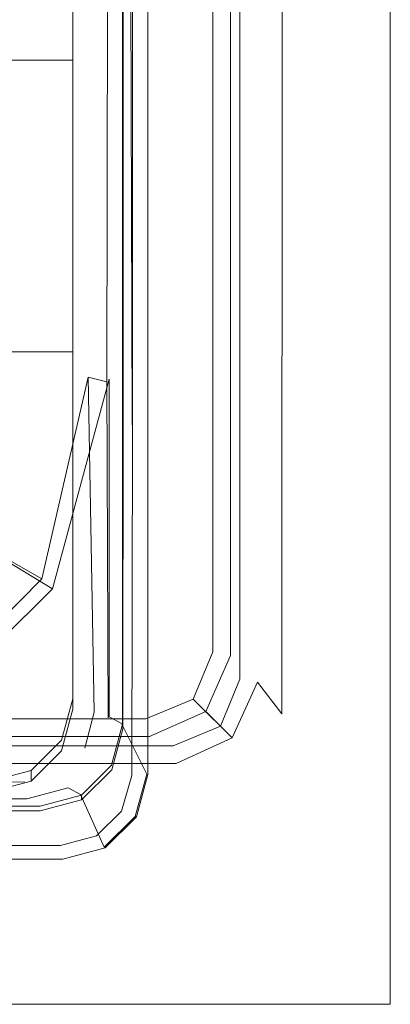
# Model space of a CAD drawing. Extents: x -258 to 258, y 0 to 479.
# Drawn here: x 224 to 258, y 0 to 91 of the extents above; entities that cross this region are included whole.
import ezdxf

# ---------------------------------------------------------------- set-up
doc = ezdxf.new("R2010")
doc.units = 0
doc.header["$LTSCALE"] = 500
doc.header["$MEASUREMENT"] = 0
for name, color, linetype in [('S_R_ELEM_PLASTIKOWY3', 7, 'Continuous'), ('S_R_ELEM_PLASTIKOWY6', 7, 'Continuous'), ('S_R_ELEM_PLASTIKOWY7', 7, 'Continuous')]:
    doc.layers.add(name, color=color, linetype=linetype)

msp = doc.modelspace()

# ---------------------------------------------------------------- linework, layer by layer
at = {"layer": 'S_R_ELEM_PLASTIKOWY3', "lineweight": 0}
for points, invisible_edges in [([(243, 345, 43.678), (243, 336.092, 41.367), (243, 31.442, 43.678), (243, 345, 43.678)], 15), ([(244.115, 30.327, 47.839), (244.115, 345, 47.839), (243, 345, 43.678), (243, 31.442, 43.678)], 14), ([(247.161, 27.281, 50.885), (247.161, 345, 50.885), (244.115, 345, 47.839), (244.115, 30.327, 47.839)], 15), ([(244.962, 31.052, 35.411), (244.983, 345, 43.417), (244.943, 31.082, 43.373), (244.962, 31.052, 35.411)], 15), ([(245.745, 30.032, 46.718), (244.943, 31.082, 43.373), (244.983, 345, 43.417), (245.847, 345, 46.839)], 15), ([(245, 336.092, 41.367), (244.983, 345, 43.417), (244.962, 31.052, 35.411), (245, 336.092, 41.367)], 15), ([(247.991, 27.109, 49.073), (245.745, 30.032, 46.718), (245.847, 345, 46.839), (248.161, 345, 49.153)], 14), ([(251.322, 23.119, 52), (251.322, 345, 52), (247.161, 345, 50.885), (247.161, 27.281, 50.885)], 15), ([(251.505, 23.071, 50.009), (247.991, 27.109, 49.073), (248.161, 345, 49.153), (251.583, 345, 50.017)], 13), ([(255.124, 21.686, 52), (251.322, 345, 52), (251.322, 23.119, 52), (255.124, 21.686, 52)], 15), ([(251.322, 345, 52), (255.124, 21.686, 52), (258, 345, 52), (251.322, 345, 52)], 15), ([(251.583, 345, 50.017), (255.124, 21.686, 50), (251.505, 23.071, 50.009), (251.583, 345, 50.017)], 15), ([(258, 25.27, 50), (251.583, 345, 50.017), (258, 345, 50), (258, 25.27, 50)], 11), ([(255.124, 21.686, 50), (251.583, 345, 50.017), (258, 25.27, 50), (255.124, 21.686, 50)], 15), ([(258, 345, 52), (255.124, 21.686, 52), (258, 25.27, 52), (258, 345, 52)], 11), ([(258, 345, 52), (258, 25.27, 52), (258, 25.27, 50), (258, 345, 50)], 15), ([(244.971, 341.402, 35.275), (244.935, 31.035, 12.1), (244.933, 339.326, 12.083), (244.971, 341.402, 35.275)], 15), ([(245, 336.092, 41.367), (244.935, 31.035, 12.1), (244.971, 341.402, 35.275), (245, 336.092, 41.367)], 15), ([(243, 31.442, 12.403), (243, 338.925, 12.403), (241.606, 337.531, 7.201), (241.606, 32.836, 7.201)], 15), ([(243, 31.442, 12.403), (243, 336.092, 41.367), (243, 338.925, 12.403), (243, 31.442, 12.403)], 15), ([(244.935, 31.035, 12.1), (243.254, 32.503, 6.118), (243.254, 337.863, 6.118), (244.933, 339.326, 12.083)], 15), ([(243.254, 32.503, 6.118), (238.745, 36.495, 1.638), (238.745, 333.872, 1.638), (243.254, 337.863, 6.118)], 7), ([(241.606, 32.836, 7.201), (241.606, 337.531, 7.201), (237.799, 333.723, 3.394), (237.799, 36.643, 3.394)], 14), ([(243, 31.442, 43.678), (243, 336.092, 41.367), (243, 31.442, 35.411), (243, 31.442, 43.678)], 15), ([(243, 336.092, 41.367), (243, 31.442, 12.403), (243, 31.442, 35.411), (243, 336.092, 41.367)], 15), ([(244.935, 31.035, 12.1), (245, 336.092, 41.367), (244.962, 31.052, 35.411), (244.935, 31.035, 12.1)], 15), ([(-230.955, 37.315, 0.014), (-226.551, 334.863, 0.018), (232.863, 41.815, 0.018), (-230.955, 37.315, 0.014)], 15), ([(232.863, 41.815, 0.018), (-226.551, 334.863, 0.018), (230.983, 332.983, 0.014), (232.863, 41.815, 0.018)], 15), ([(237.799, 36.643, 3.394), (237.799, 333.723, 3.394), (232.597, 328.522, 2), (232.597, 41.845, 2)], 15), ([(238.745, 36.495, 1.638), (232.863, 41.815, 0.018), (232.863, 328.551, 0.018), (238.745, 333.872, 1.638)], 15), ([(-232.597, 328.522, 2), (226.425, 35.673, 2), (230.818, 332.818, 2), (-232.597, 328.522, 2)], 15), ([(230.818, 332.818, 2), (226.425, 35.673, 2), (232.597, 41.845, 2), (230.818, 332.818, 2)], 15), ([(230.818, 332.818, 2), (232.597, 41.845, 2), (232.597, 328.522, 2), (230.818, 332.818, 2)], 15), ([(232.863, 41.815, 0.018), (230.983, 332.983, 0.014), (232.863, 328.551, 0.018), (232.863, 41.815, 0.018)], 15), ([(226.425, 35.673, 2), (-232.597, 328.522, 2), (-230.79, 37.48, 2), (226.425, 35.673, 2)], 15), ([(-230.955, 37.315, 0.014), (232.863, 41.815, 0.018), (226.455, 35.407, 0.018), (-230.955, 37.315, 0.014)], 15), ([(232.597, 41.845, 2), (226.425, 35.673, 2), (230.79, 37.48, 2), (232.597, 41.845, 2)], 15), ([(226.455, 35.407, 0.018), (232.863, 41.815, 0.018), (230.954, 37.315, 0.014), (226.455, 35.407, 0.018)], 15), ([(237.799, 36.643, 3.394), (232.597, 41.845, 2), (230.79, 37.48, 2), (235.991, 32.279, 3.394)], 15), ([(238.745, 36.495, 1.638), (236.604, 31.666, 1.592), (230.954, 37.315, 0.014), (232.863, 41.815, 0.018)], 15), ([(-230.955, 37.315, 0.014), (226.455, 35.407, 0.018), (-226.455, 35.407, 0.018), (-230.955, 37.315, 0.014)], 15), ([(226.425, 35.673, 2), (-230.79, 37.48, 2), (-226.425, 35.673, 2), (226.425, 35.673, 2)], 15), ([(235.991, 32.279, 3.394), (230.79, 37.48, 2), (226.425, 35.673, 2), (231.627, 30.471, 3.394)], 15), ([(236.604, 31.666, 1.592), (231.775, 29.525, 1.638), (226.455, 35.407, 0.018), (230.954, 37.315, 0.014)], 15), ([(241.606, 32.836, 7.201), (237.799, 36.643, 3.394), (235.991, 32.279, 3.394), (239.799, 28.471, 7.201)], 7), ([(243.254, 32.503, 6.118), (240.951, 27.319, 6.042), (236.604, 31.666, 1.592), (238.745, 36.495, 1.638)], 14), ([(226.425, 35.673, 2), (-226.425, 35.673, 2), (-231.627, 30.471, 3.394), (231.627, 30.471, 3.394)], 15), ([(226.455, 35.407, 0.018), (231.775, 29.525, 1.638), (-231.775, 29.525, 1.638), (-226.455, 35.407, 0.018)], 15), ([(243, 31.442, 12.403), (241.606, 32.836, 7.201), (239.799, 28.471, 7.201), (241.192, 27.078, 12.403)], 11), ([(239.799, 28.471, 7.201), (235.991, 32.279, 3.394), (231.627, 30.471, 3.394), (235.434, 26.664, 7.201)], 7), ([(244.935, 31.035, 12.1), (242.585, 25.685, 12.057), (240.951, 27.319, 6.042), (243.254, 32.503, 6.118)], 13), ([(240.951, 27.319, 6.042), (235.766, 25.016, 6.118), (231.775, 29.525, 1.638), (236.604, 31.666, 1.592)], 14), ([(244.115, 30.327, 47.839), (243, 31.442, 43.678), (241.192, 27.078, 43.678), (242.307, 25.963, 47.839)], 3), ([(243, 31.442, 43.678), (243, 31.442, 35.411), (241.192, 27.078, 35.411), (241.192, 27.078, 43.678)], 11), ([(243, 31.442, 35.411), (243, 31.442, 12.403), (241.192, 27.078, 12.403), (241.192, 27.078, 35.411)], 11), ([(245.745, 30.032, 46.718), (243.383, 24.887, 46.54), (242.581, 25.689, 43.301), (244.943, 31.082, 43.373)], 12), ([(244.943, 31.082, 43.373), (242.581, 25.689, 43.301), (242.606, 25.663, 35.411), (244.962, 31.052, 35.411)], 13), ([(244.962, 31.052, 35.411), (242.606, 25.663, 35.411), (242.585, 25.685, 12.057), (244.935, 31.035, 12.1)], 13), ([(231.627, 30.471, 3.394), (-231.627, 30.471, 3.394), (-235.434, 26.664, 7.201), (235.434, 26.664, 7.201)], 11), ([(247.161, 27.281, 50.885), (244.115, 30.327, 47.839), (242.307, 25.963, 47.839), (245.353, 22.916, 50.885)], 15), ([(247.991, 27.109, 49.073), (245.84, 22.43, 49.007), (243.383, 24.887, 46.54), (245.745, 30.032, 46.718)], 15), ([(231.775, 29.525, 1.638), (235.766, 25.016, 6.118), (-235.767, 25.016, 6.118), (-231.775, 29.525, 1.638)], 13), ([(241.192, 27.078, 12.403), (239.799, 28.471, 7.201), (235.434, 26.664, 7.201), (236.828, 25.27, 12.403)], 15), ([(242.585, 25.685, 12.057), (237.235, 23.335, 12.1), (235.766, 25.016, 6.118), (240.951, 27.319, 6.042)], 15), ([(235.434, 26.664, 7.201), (-235.434, 26.664, 7.201), (-236.828, 25.27, 12.403), (236.828, 25.27, 12.403)], 15), ([(242.307, 25.963, 47.839), (241.192, 27.078, 43.678), (236.828, 25.27, 43.678), (237.943, 24.155, 47.839)], 7), ([(241.192, 27.078, 43.678), (241.192, 27.078, 35.411), (236.828, 25.27, 35.411), (236.828, 25.27, 43.678)], 15), ([(241.192, 27.078, 35.411), (241.192, 27.078, 12.403), (236.828, 25.27, 12.403), (236.828, 25.27, 35.411)], 15), ([(251.322, 23.119, 52), (247.161, 27.281, 50.885), (245.353, 22.916, 50.885), (249.515, 18.755, 52)], 15), ([(251.505, 23.071, 50.009), (249.647, 18.623, 50.009), (245.84, 22.43, 49.007), (247.991, 27.109, 49.073)], 15), ([(243.383, 24.887, 46.54), (238.238, 22.525, 46.718), (237.188, 23.326, 43.373), (242.581, 25.689, 43.301)], 14), ([(242.581, 25.689, 43.301), (237.188, 23.326, 43.373), (237.218, 23.308, 35.411), (242.606, 25.663, 35.411)], 15), ([(242.606, 25.663, 35.411), (237.218, 23.308, 35.411), (237.235, 23.335, 12.1), (242.585, 25.685, 12.057)], 15), ([(245.353, 22.916, 50.885), (242.307, 25.963, 47.839), (237.943, 24.155, 47.839), (240.989, 21.109, 50.885)], 15), ([(236.828, 25.27, 43.678), (-236.828, 25.27, 43.678), (-237.943, 24.155, 47.839), (237.943, 24.155, 47.839)], 15), ([(235.766, 25.016, 6.118), (237.235, 23.335, 12.1), (-237.235, 23.335, 12.1), (-235.767, 25.016, 6.118)], 15), ([(236.828, 25.27, 35.411), (-236.828, 25.27, 35.411), (-236.828, 25.27, 43.678), (236.828, 25.27, 43.678)], 15), ([(-236.828, 25.27, 35.411), (236.828, 25.27, 35.411), (236.828, 25.27, 12.403), (-236.828, 25.27, 12.403)], 15), ([(245.84, 22.43, 49.007), (241.161, 20.279, 49.073), (238.238, 22.525, 46.718), (243.383, 24.887, 46.54)], 15), ([(258, 25.27, 50), (248.61, 11.511, 50), (255.124, 21.686, 50), (258, 25.27, 50)], 15), ([(258, 0.27, 50), (248.61, 11.511, 50), (258, 25.27, 50), (258, 0.27, 50)], 11), ([(255.124, 21.686, 52), (258, 0.27, 52), (258, 25.27, 52), (255.124, 21.686, 52)], 13), ([(258, 25.27, 52), (258, 0.27, 52), (258, 0.27, 50), (258, 25.27, 50)], 15), ([(237.943, 24.155, 47.839), (-237.943, 24.155, 47.839), (-240.989, 21.109, 50.885), (240.989, 21.109, 50.885)], 14), ([(237.188, 23.326, 43.373), (238.238, 22.525, 46.718), (-238.238, 22.525, 46.718), (-237.188, 23.326, 43.373)], 15), ([(-237.218, 23.308, 35.411), (-237.235, 23.335, 12.1), (237.235, 23.335, 12.1), (237.218, 23.308, 35.411)], 15), ([(237.218, 23.308, 35.411), (237.188, 23.326, 43.373), (-237.188, 23.326, 43.373), (-237.218, 23.308, 35.411)], 15), ([(249.515, 18.755, 52), (245.353, 22.916, 50.885), (240.989, 21.109, 50.885), (245.15, 16.947, 52)], 15), ([(249.515, 18.755, 52), (255.124, 21.686, 52), (251.322, 23.119, 52), (249.515, 18.755, 52)], 15), ([(255.124, 21.686, 50), (249.647, 18.623, 50.009), (251.505, 23.071, 50.009), (255.124, 21.686, 50)], 15), ([(238.238, 22.525, 46.718), (241.161, 20.279, 49.073), (-241.161, 20.279, 49.073), (-238.238, 22.525, 46.718)], 7), ([(249.647, 18.623, 50.009), (245.198, 16.765, 50.009), (241.161, 20.279, 49.073), (245.84, 22.43, 49.007)], 15), ([(240.989, 21.109, 50.885), (-240.989, 21.109, 50.885), (-245.151, 16.947, 52), (245.15, 16.947, 52)], 15), ([(248.61, 11.511, 52), (258, 0.27, 52), (255.124, 21.686, 52), (248.61, 11.511, 52)], 15), ([(255.124, 21.686, 52), (249.515, 18.755, 52), (248.61, 11.511, 52), (255.124, 21.686, 52)], 15), ([(249.647, 18.623, 50.009), (255.124, 21.686, 50), (248.61, 11.511, 50), (249.647, 18.623, 50.009)], 15), ([(241.161, 20.279, 49.073), (245.198, 16.765, 50.009), (-245.199, 16.765, 50.009), (-241.161, 20.279, 49.073)], 15), ([(248.61, 11.511, 52), (249.515, 18.755, 52), (245.15, 16.947, 52), (248.61, 11.511, 52)], 15), ([(249.647, 18.623, 50.009), (248.61, 11.511, 50), (245.198, 16.765, 50.009), (249.647, 18.623, 50.009)], 15), ([(-248.61, 11.511, 52), (245.15, 16.947, 52), (-245.151, 16.947, 52), (-248.61, 11.511, 52)], 15), ([(-248.61, 11.511, 52), (243, 0.27, 52), (245.15, 16.947, 52), (-248.61, 11.511, 52)], 15), ([(245.198, 16.765, 50.009), (-248.61, 11.511, 50), (-245.199, 16.765, 50.009), (245.198, 16.765, 50.009)], 15), ([(243, 0.27, 50), (-248.61, 11.511, 50), (245.198, 16.765, 50.009), (243, 0.27, 50)], 15), ([(245.15, 16.947, 52), (243, 0.27, 52), (248.61, 11.511, 52), (245.15, 16.947, 52)], 15), ([(243, 0.27, 50), (245.198, 16.765, 50.009), (248.61, 11.511, 50), (243, 0.27, 50)], 15), ([(243, 0.27, 52), (-248.61, 11.511, 52), (-243, 0.27, 52), (243, 0.27, 52)], 11), ([(-248.61, 11.511, 50), (243, 0.27, 50), (-243, 0.27, 50), (-248.61, 11.511, 50)], 13), ([(258, 0.27, 52), (248.61, 11.511, 52), (243, 0.27, 52), (258, 0.27, 52)], 11), ([(248.61, 11.511, 50), (258, 0.27, 50), (243, 0.27, 50), (248.61, 11.511, 50)], 13), ([(243, 0.27, 52), (-243, 0.27, 52), (-243, 0.27, 50), (243, 0.27, 50)], 15), ([(258, 0.27, 52), (243, 0.27, 52), (243, 0.27, 50), (258, 0.27, 50)], 7)]:
    msp.add_3dface(points, dxfattribs=dict(at, invisible_edges=invisible_edges))
at = {"layer": 'S_R_ELEM_PLASTIKOWY6', "lineweight": 0}
for points, invisible_edges in [([(217.716, 175.952, 14.956), (217.704, 65.669, 14.966), (230.084, 58.218, 317.795), (230.226, 175.498, 294.303)], 7), ([(219.662, 175.954, 14.627), (232.043, 175.92, 293.659), (232.043, 58.046, 317.634), (219.631, 65.416, 14.628)], 14), ([(232.043, 175.92, 293.659), (233.186, 174.055, 324.261), (233.186, 57.506, 349.883), (232.043, 58.046, 317.634)], 15), ([(230.226, 175.498, 294.303), (230.084, 58.218, 317.795), (231.816, 57.803, 351.283), (232.048, 175.279, 325.294)], 15), ([(231.816, 57.803, 351.283), (234.148, 54.137, 352.13), (233.787, 174.774, 324.87), (232.048, 175.279, 325.294)], 1), ([(233.787, 174.774, 324.87), (234.148, 54.137, 352.13), (234.189, 53.478, 352.105), (234.198, 173.757, 325.419)], 7), ([(233.186, 57.506, 349.883), (233.186, 174.055, 324.261), (235.504, 174.055, 324.222), (235.504, 53.823, 350.72)], 13), ([(233.28, 174.055, 326.745), (233.28, 57.467, 352.539), (235.601, 53.783, 353.46), (235.601, 174.055, 326.785)], 10), ([(233.28, 57.467, 352.539), (233.28, 174.055, 326.745), (233.325, 173.631, 324.804), (233.334, 57.053, 350.596)], 15), ([(235.504, 174.055, 324.222), (235.601, 174.055, 326.785), (235.601, 53.783, 353.46), (235.504, 53.823, 350.72)], 15), ([(233.325, 173.631, 324.804), (234.198, 173.757, 325.419), (234.189, 53.478, 352.105), (233.334, 57.053, 350.596)], 4), ([(225.834, 39.578, 323.355), (230.084, 58.218, 317.795), (217.704, 65.669, 14.966), (212.694, 47.116, 14.973)], 15), ([(226.815, 38.683, 321.892), (214.376, 46.159, 14.629), (219.631, 65.416, 14.628), (232.043, 58.046, 317.634)], 15), ([(225.834, 39.578, 323.355), (230.123, 26.802, 326.54), (230.646, 27.267, 325.831), (230.084, 58.218, 317.795)], 3), ([(226.815, 38.683, 321.892), (232.043, 58.046, 317.634), (232.043, 26.835, 324.498), (230.123, 26.395, 324.595)], 12), ([(230.084, 58.218, 317.795), (230.646, 27.267, 325.831), (231.93, 26.731, 358.769), (231.816, 57.803, 351.283)], 3), ([(231.93, 26.731, 358.769), (234.115, 21.999, 359.734), (234.148, 54.137, 352.13), (231.816, 57.803, 351.283)], 15), ([(232.043, 58.046, 317.634), (233.186, 57.506, 349.883), (233.186, 26.217, 357.327), (232.043, 26.835, 324.498)], 11), ([(233.186, 26.217, 357.327), (233.186, 57.506, 349.883), (235.504, 53.823, 350.72), (235.504, 21.548, 358.399)], 7), ([(233.28, 57.467, 352.539), (233.28, 26.166, 360.032), (235.601, 21.496, 361.189), (235.601, 53.783, 353.46)], 14), ([(233.28, 26.166, 360.032), (233.28, 57.467, 352.539), (233.334, 57.053, 350.596), (233.31, 25.724, 358.095)], 15), ([(233.334, 57.053, 350.596), (234.189, 53.478, 352.105), (234.129, 21.412, 359.867), (233.31, 25.724, 358.095)], 7), ([(234.148, 54.137, 352.13), (234.115, 21.999, 359.734), (234.129, 21.412, 359.867), (234.189, 53.478, 352.105)], 3), ([(235.504, 53.823, 350.72), (235.601, 53.783, 353.46), (235.601, 21.496, 361.189), (235.504, 21.548, 358.399)], 13), ([(211.99, 25.71, 326.445), (225.834, 39.578, 323.355), (212.694, 47.116, 14.973), (199.056, 33.717, 14.962)], 13), ([(212.531, 24.467, 325.018), (200.027, 32.06, 14.629), (214.376, 46.159, 14.629), (226.815, 38.683, 321.892)], 11), ([(211.99, 25.71, 326.445), (224.712, 21.625, 327.678), (230.123, 26.802, 326.54), (225.834, 39.578, 323.355)], 7), ([(212.531, 24.467, 325.018), (226.815, 38.683, 321.892), (230.123, 26.395, 324.595), (224.712, 21.219, 325.733)], 14), ([(224.263, 20.796, 327.371), (230.123, 26.802, 326.54), (224.712, 21.625, 327.678), (224.263, 20.796, 327.371)], 15), ([(229.782, 23.958, 326.565), (230.123, 26.802, 326.54), (224.263, 20.796, 327.371), (229.782, 23.958, 326.565)], 15), ([(230.123, 26.395, 324.595), (224.435, 19.264, 326.163), (224.712, 21.219, 325.733), (230.123, 26.395, 324.595)], 15), ([(230.123, 26.395, 324.595), (231.024, 23.05, 325.33), (224.435, 19.264, 326.163), (230.123, 26.395, 324.595)], 15), ([(230.123, 26.802, 326.54), (229.782, 23.958, 326.565), (230.646, 27.267, 325.831), (230.123, 26.802, 326.54)], 13), ([(231.196, 23.348, 359.682), (231.93, 26.731, 358.769), (230.646, 27.267, 325.831), (229.782, 23.958, 326.565)], 15), ([(231.024, 23.05, 325.33), (230.123, 26.395, 324.595), (232.043, 26.835, 324.498), (231.024, 23.05, 325.33)], 15), ([(232.167, 22.43, 358.228), (231.024, 23.05, 325.33), (232.043, 26.835, 324.498), (233.186, 26.217, 357.327)], 15), ([(231.196, 23.348, 359.682), (233.217, 18.562, 360.559), (234.115, 21.999, 359.734), (231.93, 26.731, 358.769)], 15), ([(192.724, 21.196, 326.295), (224.263, 20.796, 327.371), (224.712, 21.625, 327.678), (211.99, 25.71, 326.445)], 7), ([(232.167, 22.43, 358.228), (233.186, 26.217, 357.327), (235.504, 21.548, 358.399), (234.453, 17.642, 359.328)], 15), ([(233.28, 26.166, 360.032), (232.261, 22.379, 360.939), (234.55, 17.59, 362.124), (235.601, 21.496, 361.189)], 14), ([(232.261, 22.379, 360.939), (233.28, 26.166, 360.032), (233.31, 25.724, 358.095), (232.278, 21.932, 359.003)], 15), ([(233.31, 25.724, 358.095), (234.129, 21.412, 359.867), (233.19, 18.106, 360.783), (232.278, 21.932, 359.003)], 7), ([(192.85, 19.264, 326.163), (212.531, 24.467, 325.018), (224.712, 21.219, 325.733), (224.435, 19.264, 326.163)], 14), ([(229.782, 23.958, 326.565), (224.263, 20.796, 327.371), (227.532, 21.679, 327.117), (229.782, 23.958, 326.565)], 15), ([(228.847, 20.916, 360.303), (231.196, 23.348, 359.682), (229.782, 23.958, 326.565), (227.532, 21.679, 327.117)], 15), ([(224.435, 19.264, 326.163), (231.024, 23.05, 325.33), (228.239, 20.278, 325.94), (224.435, 19.264, 326.163)], 11), ([(229.382, 19.658, 358.888), (228.239, 20.278, 325.94), (231.024, 23.05, 325.33), (232.167, 22.43, 358.228)], 15), ([(228.847, 20.916, 360.303), (230.877, 16.191, 361.178), (233.217, 18.562, 360.559), (231.196, 23.348, 359.682)], 15), ([(229.382, 19.658, 358.888), (232.167, 22.43, 358.228), (234.453, 17.642, 359.328), (231.58, 14.783, 360.009)], 15), ([(232.261, 22.379, 360.939), (229.476, 19.607, 361.602), (231.678, 14.73, 362.809), (234.55, 17.59, 362.124)], 14), ([(229.476, 19.607, 361.602), (232.261, 22.379, 360.939), (232.278, 21.932, 359.003), (229.483, 19.155, 359.667)], 15), ([(232.278, 21.932, 359.003), (233.19, 18.106, 360.783), (230.864, 15.831, 361.391), (229.483, 19.155, 359.667)], 7), ([(233.19, 18.106, 360.783), (234.129, 21.412, 359.867), (234.115, 21.999, 359.734), (233.217, 18.562, 360.559)], 14), ([(224.263, 20.796, 327.371), (192.724, 21.196, 326.295), (193.201, 20.146, 360.388), (225.424, 20.079, 360.458)], 12), ([(225.424, 20.079, 360.458), (228.847, 20.916, 360.303), (227.532, 21.679, 327.117), (224.263, 20.796, 327.371)], 15), ([(234.55, 17.59, 362.124), (234.453, 17.642, 359.328), (235.504, 21.548, 358.399), (235.601, 21.496, 361.189)], 5), ([(193.201, 20.146, 360.388), (194.26, 15.239, 361.516), (227.486, 15.274, 361.458), (225.424, 20.079, 360.458)], 15), ([(225.578, 18.643, 359.129), (224.435, 19.264, 326.163), (228.239, 20.278, 325.94), (229.382, 19.658, 358.888)], 11), ([(225.424, 20.079, 360.458), (227.486, 15.274, 361.458), (230.877, 16.191, 361.178), (228.847, 20.916, 360.303)], 15), ([(224.435, 19.264, 326.163), (225.578, 18.643, 359.129), (193.201, 18.643, 359.129), (192.85, 19.264, 326.163)], 7), ([(225.578, 18.643, 359.129), (229.382, 19.658, 358.888), (231.58, 14.783, 360.009), (227.657, 13.736, 360.258)], 13), ([(229.476, 19.607, 361.602), (225.673, 18.592, 361.845), (227.754, 13.683, 363.06), (231.678, 14.73, 362.809)], 10), ([(225.673, 18.592, 361.845), (229.476, 19.607, 361.602), (229.483, 19.155, 359.667), (225.674, 18.138, 359.911)], 13), ([(229.483, 19.155, 359.667), (230.864, 15.831, 361.391), (227.537, 14.944, 361.563), (225.674, 18.138, 359.911)], 5), ([(193.201, 18.643, 359.129), (225.578, 18.643, 359.129), (227.657, 13.736, 360.258), (194.26, 13.736, 360.258)], 15), ([(225.673, 18.592, 361.845), (193.244, 18.592, 361.845), (194.304, 13.683, 363.06), (227.754, 13.683, 363.06)], 14), ([(193.244, 18.592, 361.845), (225.673, 18.592, 361.845), (225.674, 18.138, 359.911), (193.244, 18.137, 359.911)], 15), ([(230.864, 15.831, 361.391), (233.19, 18.106, 360.783), (233.217, 18.562, 360.559), (230.877, 16.191, 361.178)], 14), ([(225.674, 18.138, 359.911), (227.537, 14.944, 361.563), (194.304, 14.898, 361.508), (193.244, 18.137, 359.911)], 7), ([(231.678, 14.73, 362.809), (231.58, 14.783, 360.009), (234.453, 17.642, 359.328), (234.55, 17.59, 362.124)], 1), ([(227.537, 14.944, 361.563), (230.864, 15.831, 361.391), (230.877, 16.191, 361.178), (227.486, 15.274, 361.458)], 15), ([(227.486, 15.274, 361.458), (194.26, 15.239, 361.516), (194.304, 14.898, 361.508), (227.537, 14.944, 361.563)], 11), ([(227.754, 13.683, 363.06), (227.657, 13.736, 360.258), (231.58, 14.783, 360.009), (231.678, 14.73, 362.809)], 15), ([(227.657, 13.736, 360.258), (227.754, 13.683, 363.06), (194.304, 13.683, 363.06), (194.26, 13.736, 360.258)], 13)]:
    msp.add_3dface(points, dxfattribs=dict(at, invisible_edges=invisible_edges))
at = {"layer": 'S_R_ELEM_PLASTIKOWY7', "lineweight": 0}
for points, invisible_edges in [([(228.668, 110.418, 314.458), (228.668, 96.933, 317.318), (228.668, 87.542, 319.31), (228.668, 74.057, 322.171)], 1), ([(228.668, 74.057, 322.171), (228.668, 73.082, 317.576), (228.668, 109.444, 309.863), (228.668, 110.418, 314.458)], 13), ([(211.134, 87.542, 319.31), (228.668, 87.542, 319.31), (228.668, 96.933, 317.318), (211.134, 96.933, 317.318)], 6), ([(211.134, 87.542, 319.31), (211.134, 60.572, 325.031), (228.668, 60.572, 325.031), (228.668, 87.542, 319.31)], 10), ([(228.668, 60.572, 325.031), (228.668, 74.057, 322.171), (228.668, 87.542, 319.31), (228.668, 60.572, 325.031)], 14), ([(228.668, 52.399, 326.765), (228.668, 74.057, 322.171), (228.668, 60.572, 325.031), (228.668, 52.399, 326.765)], 14), ([(228.668, 52.399, 326.765), (228.668, 51.425, 322.17), (228.668, 73.082, 317.576), (228.668, 74.057, 322.171)], 13), ([(211.134, 52.399, 326.765), (228.668, 52.399, 326.765), (228.668, 60.572, 325.031), (211.134, 60.572, 325.031)], 1), ([(211.134, 45.957, 328.131), (228.668, 52.399, 326.765), (211.134, 52.399, 326.765), (211.134, 45.957, 328.131)], 11), ([(211.134, 45.957, 328.131), (223.23, 26.267, 332.308), (228.668, 52.399, 326.765), (211.134, 45.957, 328.131)], 15), ([(228.668, 52.399, 326.765), (223.23, 26.267, 332.308), (228.668, 28.509, 331.832), (228.668, 52.399, 326.765)], 15), ([(228.668, 28.509, 331.832), (228.668, 27.534, 327.237), (228.668, 51.425, 322.17), (228.668, 52.399, 326.765)], 5), ([(227.638, 24.682, 332.644), (228.668, 28.509, 331.832), (223.23, 26.267, 332.308), (227.638, 24.682, 332.644)], 14), ([(227.638, 23.707, 328.049), (228.668, 27.534, 327.237), (228.668, 28.509, 331.832), (227.638, 24.682, 332.644)], 14), ([(220.977, 20.855, 333.455), (224.823, 21.88, 333.238), (223.23, 26.267, 332.308), (220.977, 20.855, 333.455)], 14), ([(224.823, 21.88, 333.238), (227.638, 24.682, 332.644), (223.23, 26.267, 332.308), (224.823, 21.88, 333.238)], 14), ([(224.823, 20.906, 328.643), (227.638, 23.707, 328.049), (227.638, 24.682, 332.644), (224.823, 21.88, 333.238)], 14), ([(220.977, 19.88, 328.861), (224.823, 20.906, 328.643), (224.823, 21.88, 333.238), (220.977, 20.855, 333.455)], 12)]:
    msp.add_3dface(points, dxfattribs=dict(at, invisible_edges=invisible_edges))

doc.saveas('drawing.dxf')
